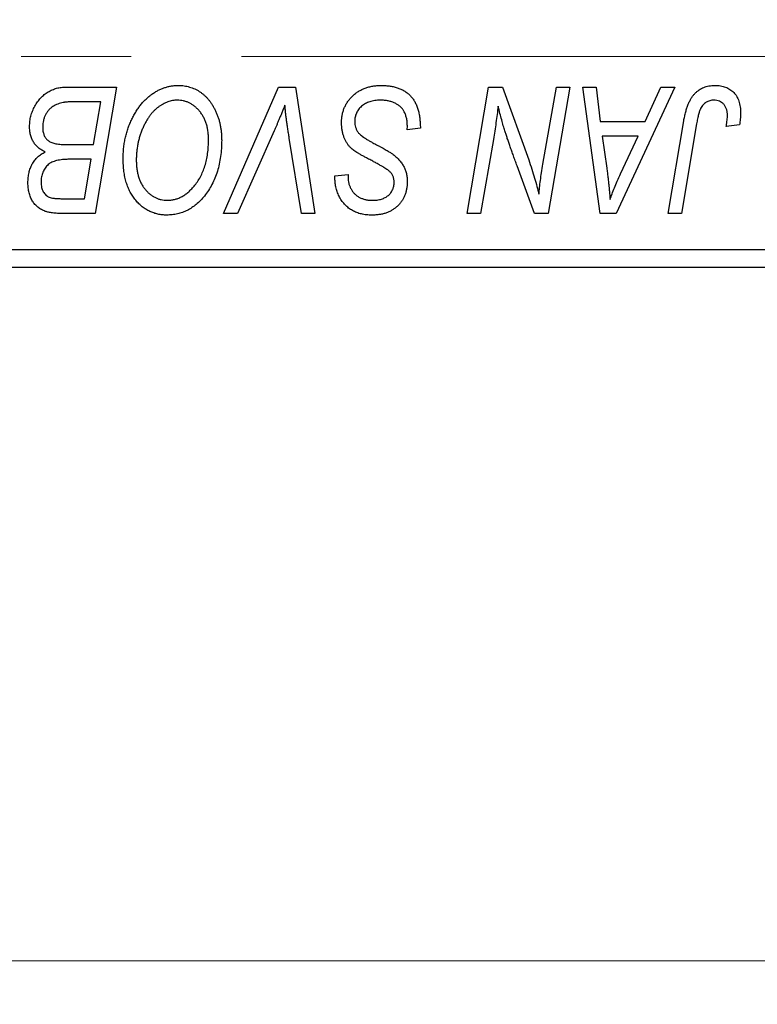
# Model space of a CAD drawing. Units: millimetres. Extents: x 15 to 415, y 5 to 292.
# Drawn here: x 142 to 159, y 198 to 221 of the extents above; entities that cross this region are included whole.
import ezdxf

# ---------------------------------------------------------------- set-up
doc = ezdxf.new("R2010")
doc.units = ezdxf.units.MM
doc.linetypes.add('CENTERX2', pattern=[20.32, 12.7, -2.54, 2.54, -2.54])
doc.styles.add('SLDTEXTSTYLE0', font='TXT', dxfattribs={"width": 0.75})
doc.dimstyles.new('SLDDIMSTYLE0', dxfattribs={"dimtxt": 3.5, "dimasz": 3.302, "dimexe": 0, "dimexo": 0.0625, "dimgap": 0.875, "dimtad": 1, "dimdec": 0, "dimlfac": 1.2, "dimrnd": 1e-09, "dimzin": 12, "dimdsep": 46, "dimtxsty": 'SLDTEXTSTYLE0', "dimsah": 1, "dimcen": 0.09, "dimadec": 0, "dimazin": 3, "dimtfac": 1, "dimtdec": 0, "dimtofl": 0, "dimtmove": 0, "dimatfit": 3, "dimfxl": 1, "dimfrac": 2, "dimtolj": 1, "dimtzin": 12, "dimarcsym": 0})

# ---------------------------------------------------------------- blocks, each defined once
blk = doc.blocks.new('_D')
at = {"color": 7, "linetype": 'Continuous', "lineweight": 0}
for p, q in [((178.637, 226.393), (178.637, 197.893)), ((66.97, 213.893), (66.97, 197.893)), ((66.97, 198.893), (178.637, 198.893))]:
    blk.add_line(p, q, dxfattribs=at)
at = {"color": 7, "linetype": 'Continuous', "lineweight": 18}
for points in [[(66.97, 198.893), (70.272, 198.385), (70.272, 199.401)], [(178.637, 198.893), (175.335, 199.401), (175.335, 198.385)]]:
    blk.add_solid(points, dxfattribs=at)
at = {"color": 7, "linetype": 'Continuous', "lineweight": 18, "insert": (118.924, 203.405), "char_height": 3.5, "attachment_point": 1, "style": 'SLDTEXTSTYLE0'}
blk.add_mtext('134', dxfattribs=at)

msp = doc.modelspace()

# ---------------------------------------------------------------- linework, layer by layer
at = {"color": 7, "linetype": 'CENTERX2', "lineweight": 18}
msp.add_line((66.22, 219.7683), (174.5533, 219.7683), dxfattribs=at)
at = {"color": 7, "linetype": 'Continuous', "lineweight": 25}
for p, q in [((143.4532, 219.06), (144.6215, 219.06)), ((144.6215, 219.06), (144.1285, 216.1433)), ((147.0848, 216.1433), (148.3591, 219.06)), ((148.3591, 219.06), (148.7462, 219.06)), ((148.7462, 219.06), (149.1924, 216.1433)), ((152.7098, 216.1433), (153.2034, 219.06)), ((153.2034, 219.06), (153.523, 219.06)), ((153.523, 219.06), (154.1297, 217.3833)), ((154.4576, 217.2803), (154.7695, 219.06)), ((155.0761, 219.06), (154.5777, 216.1433)), ((154.7695, 219.06), (155.0761, 219.06)), ((155.3773, 219.06), (155.6821, 219.06)), ((155.7768, 216.1433), (155.3773, 219.06)), ((155.6821, 219.06), (155.7798, 218.2645)), ((157.5021, 219.06), (156.1473, 216.1433)), ((156.8155, 218.2645), (157.1736, 219.06)), ((157.1736, 219.06), (157.5021, 219.06)), ((144.2569, 218.7191), (143.6887, 218.7191)), ((144.0906, 217.7342), (144.2569, 218.7191)), ((151.3261, 218.0752), (151.3284, 218.1693)), ((155.7798, 218.2645), (156.8155, 218.2645)), ((157.3441, 216.1433), (157.7051, 218.2811)), ((158.001, 218.2083), (157.6512, 216.1433)), ((158.9888, 218.1888), (158.6846, 218.1509)), ((148.2573, 218.0509), (147.4115, 216.1433)), ((151.6291, 218.1107), (151.3261, 218.0752)), ((155.8224, 217.9236), (155.9271, 217.1897)), ((156.6492, 217.9236), (155.8224, 217.9236)), ((156.2462, 217.0583), (156.6492, 217.9236)), ((143.4479, 217.7342), (144.0906, 217.7342)), ((148.8864, 216.1433), (148.6053, 217.8804)), ((153.3141, 217.8526), (153.0176, 216.1433)), ((144.0326, 217.3933), (143.5396, 217.3933)), ((143.8793, 216.4842), (144.0326, 217.3933)), ((154.2581, 216.1433), (153.861, 217.2424)), ((149.6576, 216.9506), (149.6594, 217.0145)), ((149.6594, 217.0145), (149.9624, 217.0447)), ((149.9624, 217.0447), (149.9606, 216.9779)), ((143.3597, 216.4842), (143.8793, 216.4842)), ((144.1285, 216.1433), (143.3822, 216.1433)), ((147.4115, 216.1433), (147.0848, 216.1433)), ((149.1924, 216.1433), (148.8864, 216.1433)), ((153.0176, 216.1433), (152.7098, 216.1433)), ((154.5777, 216.1433), (154.2581, 216.1433)), ((156.1473, 216.1433), (155.7768, 216.1433)), ((157.6512, 216.1433), (157.3441, 216.1433)), ((126.1367, 215.31), (166.1367, 215.31)), ((166.1367, 214.8933), (126.1367, 214.8933))]:
    msp.add_line(p, q, dxfattribs=at)
for points, knots in [([(142.6139, 218.1527), (142.6155, 218.1932), (142.6185, 218.274), (142.6416, 218.393), (142.6799, 218.5086), (142.7332, 218.6183), (142.7964, 218.7208), (142.8704, 218.8105), (142.9514, 218.8879), (143.0416, 218.9499), (143.1374, 218.9993), (143.2385, 219.0346), (143.3444, 219.0559), (143.4166, 219.0586), (143.4532, 219.06)], [0, 0, 0, 0, 0.0885781, 0.1763653, 0.2640477, 0.3539283, 0.4424675, 0.5267237, 0.6072595, 0.6865691, 0.7650622, 0.8422521, 0.9200563, 1, 1, 1, 1]), ([(144.773, 217.404), (144.7736, 217.4444), (144.7747, 217.5247), (144.7838, 217.6434), (144.7986, 217.7594), (144.8192, 217.8724), (144.846, 217.9826), (144.8777, 218.0901), (144.9163, 218.1944), (144.9608, 218.2951), (145.0087, 218.3917), (145.0611, 218.4824), (145.1159, 218.5672), (145.1742, 218.6456), (145.235, 218.718), (145.2992, 218.7841), (145.3666, 218.8439), (145.4373, 218.8972), (145.5098, 218.9443), (145.5833, 218.9854), (145.6579, 219.02), (145.7332, 219.0483), (145.8098, 219.0705), (145.8872, 219.0864), (145.9656, 219.0963), (146.0181, 219.0974), (146.0443, 219.0979)], [0, 0, 0, 0, 0.0517953, 0.102706, 0.1523632, 0.2014102, 0.2497463, 0.2974554, 0.3448452, 0.392009, 0.4383223, 0.482904, 0.5259903, 0.5675157, 0.6078447, 0.6469628, 0.6854328, 0.7231188, 0.76018, 0.796023, 0.8308293, 0.8653587, 0.8990132, 0.9327973, 0.9663825, 1, 1, 1, 1]), ([(146.0443, 219.0979), (146.067, 219.0974), (146.1121, 219.0963), (146.1789, 219.0901), (146.2438, 219.0778), (146.307, 219.062), (146.3687, 219.0419), (146.4282, 219.0162), (146.4865, 218.9866), (146.5428, 218.9524), (146.5966, 218.9128), (146.6492, 218.8702), (146.6973, 218.8207), (146.7447, 218.7684), (146.7879, 218.7098), (146.8305, 218.6481), (146.8685, 218.5804), (146.9053, 218.5095), (146.9383, 218.4343), (146.9672, 218.3565), (146.9918, 218.2761), (147.0111, 218.193), (147.0264, 218.1074), (147.0378, 218.0194), (147.0443, 217.9289), (147.0453, 217.8676), (147.0458, 217.8366)], [0, 0, 0, 0, 0.0378713, 0.0752374, 0.11171, 0.1480294, 0.1837276, 0.2198556, 0.2560644, 0.2926971, 0.3296946, 0.3673249, 0.4054911, 0.4446575, 0.4850732, 0.5267894, 0.5696934, 0.61444, 0.6601209, 0.706461, 0.7528957, 0.8002348, 0.8487179, 0.897827, 0.9483119, 1, 1, 1, 1]), ([(149.8109, 218.2409), (149.8117, 218.2709), (149.8133, 218.33), (149.8255, 218.4166), (149.8447, 218.4994), (149.8729, 218.5781), (149.9086, 218.653), (149.9519, 218.7245), (150.0038, 218.7915), (150.0629, 218.8541), (150.1281, 218.9112), (150.199, 218.9615), (150.2751, 219.0032), (150.3554, 219.0388), (150.4413, 219.0653), (150.532, 219.0837), (150.6273, 219.0963), (150.6925, 219.0974), (150.7259, 219.0979)], [0, 0, 0, 0, 0.06406343, 0.12610696, 0.18625591, 0.24524883, 0.3040054, 0.36314237, 0.42318513, 0.48453914, 0.54660266, 0.60792921, 0.66955564, 0.73158488, 0.79510367, 0.86091413, 0.92880216, 1, 1, 1, 1]), ([(150.7259, 219.0979), (150.7617, 219.0973), (150.8312, 219.0961), (150.9322, 219.0847), (151.0266, 219.0659), (151.1145, 219.04), (151.196, 219.007), (151.2702, 218.9651), (151.3381, 218.9165), (151.3993, 218.8602), (151.4535, 218.7959), (151.5006, 218.7229), (151.5401, 218.6413), (151.5725, 218.5514), (151.5981, 218.4531), (151.6151, 218.3463), (151.6267, 218.2313), (151.6283, 218.1517), (151.6291, 218.1107)], [0, 0, 0, 0, 0.0698134, 0.13575604, 0.1982792, 0.25780083, 0.31449914, 0.36972765, 0.42386228, 0.47733402, 0.5317766, 0.58780654, 0.64659714, 0.70854842, 0.77428001, 0.84462673, 0.91977109, 1, 1, 1, 1]), ([(157.7051, 218.2811), (157.7116, 218.3169), (157.7244, 218.3862), (157.7484, 218.4855), (157.7767, 218.5765), (157.8061, 218.66), (157.8401, 218.7352), (157.8772, 218.8022), (157.9173, 218.8613), (157.9612, 218.9123), (158.008, 218.9564), (158.0582, 218.9937), (158.1107, 219.0261), (158.1663, 219.0529), (158.2254, 219.073), (158.2874, 219.087), (158.3521, 219.0963), (158.3963, 219.0973), (158.4189, 219.0979)], [0, 0, 0, 0, 0.0911127, 0.1765801, 0.2556846, 0.3297894, 0.3981379, 0.4620791, 0.5214381, 0.5768138, 0.6303118, 0.6822058, 0.7332337, 0.7847404, 0.8364742, 0.8892249, 0.9436037, 1, 1, 1, 1]), ([(158.4189, 219.0979), (158.4416, 219.0975), (158.4857, 219.0967), (158.5502, 219.089), (158.6106, 219.0756), (158.6679, 219.0591), (158.7208, 219.0355), (158.7704, 219.0077), (158.816, 218.9744), (158.8576, 218.9363), (158.8954, 218.8937), (158.9272, 218.8452), (158.9547, 218.7921), (158.9772, 218.7339), (158.9941, 218.6708), (159.0064, 218.6031), (159.0144, 218.5305), (159.0151, 218.4804), (159.0155, 218.4545)], [0, 0, 0, 0, 0.06813, 0.1325358, 0.1943164, 0.2536925, 0.3112246, 0.3676989, 0.4240706, 0.4802275, 0.5368722, 0.5945108, 0.6538279, 0.7160607, 0.7811272, 0.8497596, 0.9224018, 1, 1, 1, 1]), ([(143.3899, 218.7037), (143.3678, 218.6988), (143.3248, 218.6893), (143.2634, 218.6677), (143.2052, 218.6436), (143.1514, 218.6129), (143.1014, 218.5768), (143.0567, 218.5323), (143.0168, 218.4801), (142.9818, 218.4209), (142.953, 218.3564), (142.9321, 218.2883), (142.9193, 218.2173), (142.9177, 218.1689), (142.917, 218.1444)], [0, 0, 0, 0, 0.0844041, 0.1647797, 0.2435569, 0.3199881, 0.3960936, 0.4739402, 0.5550729, 0.6418717, 0.7308445, 0.8189541, 0.9082363, 1, 1, 1, 1]), ([(143.6887, 218.7191), (143.6708, 218.7192), (143.6365, 218.7194), (143.5873, 218.7179), (143.543, 218.7167), (143.5033, 218.7159), (143.4683, 218.7135), (143.438, 218.7103), (143.4122, 218.7078), (143.3968, 218.705), (143.3899, 218.7037)], [0, 0, 0, 0, 0.1797516, 0.3437484, 0.4919479, 0.6243514, 0.7411612, 0.8423841, 0.9298563, 1, 1, 1, 1]), ([(146.0224, 218.757), (146.0039, 218.7566), (145.9667, 218.7558), (145.9114, 218.7473), (145.8562, 218.736), (145.8014, 218.7185), (145.7469, 218.6958), (145.6925, 218.6686), (145.6385, 218.6363), (145.5845, 218.5998), (145.5319, 218.5579), (145.4814, 218.5101), (145.4327, 218.4568), (145.3868, 218.3972), (145.3423, 218.3328), (145.3003, 218.2625), (145.26, 218.1867), (145.2225, 218.1057), (145.1886, 218.021), (145.1578, 217.9342), (145.1327, 217.8451), (145.1118, 217.7541), (145.0959, 217.6614), (145.0848, 217.5666), (145.0774, 217.47), (145.0765, 217.4048), (145.0761, 217.372)], [0, 0, 0, 0, 0.0301757, 0.0602933, 0.0908029, 0.121741, 0.1536659, 0.1866556, 0.2205936, 0.2559101, 0.2924251, 0.3298624, 0.3689122, 0.4095877, 0.4520232, 0.4961917, 0.5426783, 0.5914669, 0.6412571, 0.690858, 0.7412132, 0.7915521, 0.8426455, 0.8940039, 0.9467438, 1, 1, 1, 1]), ([(146.7427, 217.8508), (146.742, 217.8844), (146.7407, 217.9499), (146.7304, 218.0457), (146.714, 218.1363), (146.6912, 218.2219), (146.6608, 218.302), (146.6231, 218.3765), (146.5804, 218.4471), (146.5295, 218.5103), (146.476, 218.5684), (146.418, 218.618), (146.3587, 218.6614), (146.2964, 218.6966), (146.2312, 218.7231), (146.1639, 218.7432), (146.0938, 218.7543), (146.0463, 218.7561), (146.0224, 218.757)], [0, 0, 0, 0, 0.0780325, 0.1522985, 0.2236497, 0.2920866, 0.3578578, 0.4224801, 0.4861311, 0.5491776, 0.6108388, 0.6697011, 0.7262273, 0.781477, 0.8355721, 0.8895737, 0.944401, 1, 1, 1, 1]), ([(148.5041, 218.6433), (148.4916, 218.6126), (148.4674, 218.5529), (148.4328, 218.4656), (148.3988, 218.3839), (148.367, 218.3074), (148.3375, 218.2357), (148.3086, 218.1698), (148.2833, 218.1082), (148.2657, 218.0694), (148.2573, 218.0509)], [0, 0, 0, 0, 0.15513934, 0.3012025, 0.43888369, 0.56869076, 0.68856716, 0.80093043, 0.9050613, 1, 1, 1, 1]), ([(148.6053, 217.8804), (148.599, 217.9189), (148.5866, 217.9938), (148.5691, 218.1034), (148.5547, 218.2075), (148.5409, 218.3057), (148.529, 218.3982), (148.5189, 218.4851), (148.5105, 218.5661), (148.5062, 218.6183), (148.5041, 218.6433)], [0, 0, 0, 0, 0.1519285, 0.2959004, 0.432574, 0.5614202, 0.6823405, 0.7961129, 0.9019921, 1, 1, 1, 1]), ([(150.7058, 218.757), (150.6837, 218.7565), (150.6403, 218.7556), (150.5772, 218.749), (150.5176, 218.7385), (150.4615, 218.7231), (150.4091, 218.7029), (150.3598, 218.6791), (150.3141, 218.6509), (150.2729, 218.6175), (150.2358, 218.5816), (150.2028, 218.5437), (150.1754, 218.503), (150.1528, 218.4604), (150.1355, 218.4155), (150.1232, 218.3684), (150.1151, 218.3193), (150.1143, 218.2857), (150.1139, 218.2687)], [0, 0, 0, 0, 0.077104, 0.1511069, 0.2210116, 0.2881109, 0.353658, 0.4164274, 0.4788528, 0.5405268, 0.6008585, 0.6589153, 0.7153975, 0.7714085, 0.8267308, 0.8829695, 0.9407689, 1, 1, 1, 1]), ([(151.2485, 218.5048), (151.2375, 218.5231), (151.2152, 218.5603), (151.1681, 218.6082), (151.1116, 218.6512), (151.0455, 218.6886), (150.9709, 218.7196), (150.8884, 218.7409), (150.7994, 218.7551), (150.7376, 218.7563), (150.7058, 218.757)], [0, 0, 0, 0, 0.1016326, 0.2071784, 0.3190022, 0.4408272, 0.5695581, 0.7044896, 0.8478066, 1, 1, 1, 1]), ([(153.4236, 218.6185), (153.4075, 218.4915), (153.375, 218.2357), (153.3345, 217.9809), (153.3141, 217.8526)], [0, 0, 0, 0, 0.4961591, 1, 1, 1, 1]), ([(153.5793, 218.0473), (153.5668, 218.0873), (153.5405, 218.1719), (153.5031, 218.3073), (153.4633, 218.4576), (153.4373, 218.5632), (153.4236, 218.6185)], [0, 0, 0, 0, 0.2121775, 0.448901, 0.7114907, 1, 1, 1, 1]), ([(158.3993, 218.757), (158.3835, 218.7564), (158.3522, 218.7553), (158.3065, 218.7463), (158.2632, 218.7311), (158.2223, 218.7107), (158.1847, 218.6834), (158.1498, 218.6509), (158.1197, 218.6108), (158.097, 218.5731), (158.0804, 218.5379), (158.0689, 218.5057), (158.0572, 218.4685), (158.0454, 218.4263), (158.0335, 218.3792), (158.0225, 218.3268), (158.011, 218.2694), (158.0044, 218.2293), (158.001, 218.2083)], [0, 0, 0, 0, 0.0631847, 0.1250225, 0.1851019, 0.2460898, 0.3071185, 0.3701259, 0.4358745, 0.5065775, 0.5457221, 0.5911145, 0.6432179, 0.7013632, 0.7663657, 0.8373319, 0.9152472, 1, 1, 1, 1]), ([(158.7124, 218.4048), (158.7116, 218.4312), (158.71, 218.4813), (158.693, 218.5519), (158.6659, 218.6136), (158.6273, 218.6652), (158.5805, 218.7063), (158.5261, 218.7364), (158.4647, 218.7536), (158.4215, 218.7558), (158.3993, 218.757)], [0, 0, 0, 0, 0.148499, 0.2825158, 0.4071628, 0.526583, 0.6434295, 0.7566074, 0.8747372, 1, 1, 1, 1]), ([(151.3284, 218.1693), (151.3277, 218.1999), (151.3263, 218.2599), (151.3098, 218.3469), (151.2861, 218.4294), (151.2609, 218.4799), (151.2485, 218.5048)], [0, 0, 0, 0, 0.2636441, 0.5155515, 0.7605841, 1, 1, 1, 1]), ([(158.6846, 218.1509), (158.689, 218.1773), (158.6972, 218.2267), (158.705, 218.2956), (158.7111, 218.3538), (158.712, 218.389), (158.7124, 218.4048)], [0, 0, 0, 0, 0.3140156, 0.5868196, 0.8146584, 1, 1, 1, 1]), ([(159.0155, 218.4545), (159.0144, 218.4098), (159.0124, 218.3206), (158.9967, 218.2327), (158.9888, 218.1888)], [0, 0, 0, 0, 0.5007641, 1, 1, 1, 1]), ([(142.9779, 217.5638), (142.9496, 217.5769), (142.8943, 217.6026), (142.8207, 217.6553), (142.7571, 217.7167), (142.7045, 217.7879), (142.6635, 217.8679), (142.6345, 217.9559), (142.6172, 218.0518), (142.615, 218.1183), (142.6139, 218.1527)], [0, 0, 0, 0, 0.1266079, 0.2474348, 0.3659695, 0.4846669, 0.6055442, 0.729814, 0.8602233, 1, 1, 1, 1]), ([(142.917, 218.1444), (142.9173, 218.1272), (142.918, 218.0938), (142.9231, 218.0454), (142.9326, 218.0006), (142.9457, 217.9597), (142.9615, 217.9219), (142.9816, 217.8878), (143.0065, 217.8582), (143.0338, 217.8308), (143.0665, 217.8073), (143.1051, 217.7881), (143.1486, 217.7709), (143.1978, 217.7575), (143.2524, 217.747), (143.3127, 217.7393), (143.3786, 217.7355), (143.4242, 217.7347), (143.4479, 217.7342)], [0, 0, 0, 0, 0.0662662, 0.1290617, 0.1874386, 0.2425685, 0.2947445, 0.3452674, 0.3944889, 0.4434744, 0.4941804, 0.5489941, 0.6094961, 0.6743258, 0.7456866, 0.8239599, 0.9086241, 1, 1, 1, 1]), ([(150.3868, 217.4253), (150.3628, 217.438), (150.3169, 217.4624), (150.252, 217.4993), (150.193, 217.5331), (150.1415, 217.5667), (150.0959, 217.5975), (150.0573, 217.6275), (150.0245, 217.6547), (149.9903, 217.69), (149.9549, 217.7356), (149.918, 217.794), (149.8859, 217.8572), (149.8586, 217.9252), (149.8374, 217.9982), (149.8222, 218.0754), (149.8123, 218.1568), (149.8114, 218.2124), (149.8109, 218.2409)], [0, 0, 0, 0, 0.0759971, 0.1458615, 0.209346, 0.2665927, 0.3183133, 0.3636869, 0.4037158, 0.4377559, 0.5011825, 0.5653457, 0.6311669, 0.6996974, 0.7706078, 0.8439607, 0.9202774, 1, 1, 1, 1]), ([(150.1139, 218.2687), (150.1148, 218.2449), (150.1163, 218.1985), (150.1316, 218.1315), (150.1565, 218.0692), (150.1806, 218.0322), (150.1927, 218.0136)], [0, 0, 0, 0, 0.2623513, 0.5126828, 0.7553307, 1, 1, 1, 1]), ([(150.1927, 218.0136), (150.2005, 218.0041), (150.2177, 217.9833), (150.2514, 217.9544), (150.2914, 217.9213), (150.341, 217.8875), (150.3984, 217.8508), (150.4642, 217.8119), (150.5382, 217.7704), (150.5907, 217.7428), (150.6182, 217.7283)], [0, 0, 0, 0, 0.0716555, 0.1570521, 0.2575315, 0.3738637, 0.5061247, 0.6544904, 0.8190852, 1, 1, 1, 1]), ([(153.861, 217.2424), (153.8464, 217.2817), (153.8177, 217.3585), (153.7762, 217.4713), (153.738, 217.5794), (153.7008, 217.6821), (153.6675, 217.7806), (153.6353, 217.8737), (153.6063, 217.9622), (153.5881, 218.0195), (153.5793, 218.0473)], [0, 0, 0, 0, 0.1473319, 0.2884946, 0.4226039, 0.550785, 0.6725801, 0.7884488, 0.8972928, 1, 1, 1, 1]), ([(146.4077, 216.7701), (146.4347, 216.8043), (146.4889, 216.8729), (146.5571, 216.9867), (146.6143, 217.1092), (146.662, 217.2402), (146.6975, 217.3805), (146.7245, 217.5292), (146.7396, 217.6872), (146.7417, 217.7954), (146.7427, 217.8508)], [0, 0, 0, 0, 0.1130348, 0.2268335, 0.3435029, 0.4639329, 0.5883359, 0.7189973, 0.8559436, 1, 1, 1, 1]), ([(147.0458, 217.8366), (147.0445, 217.7719), (147.0419, 217.6453), (147.0235, 217.4598), (146.9924, 217.2839), (146.9485, 217.1172), (146.8924, 216.9598), (146.8234, 216.8118), (146.7427, 216.6727), (146.6783, 216.588), (146.6463, 216.5458)], [0, 0, 0, 0, 0.14097549, 0.27565871, 0.40525403, 0.52966095, 0.65058852, 0.76858674, 0.88469405, 1, 1, 1, 1]), ([(150.6182, 217.7283), (150.6398, 217.7172), (150.6811, 217.6958), (150.7397, 217.6633), (150.7936, 217.6344), (150.8415, 217.606), (150.8847, 217.5811), (150.9221, 217.5575), (150.9548, 217.5375), (150.974, 217.5235), (150.9828, 217.517)], [0, 0, 0, 0, 0.1726419, 0.3309193, 0.4766518, 0.6080915, 0.7270042, 0.8309993, 0.9224993, 1, 1, 1, 1]), ([(142.5761, 216.8524), (142.5773, 216.8927), (142.5796, 216.9709), (142.5991, 217.084), (142.63, 217.1891), (142.6747, 217.2856), (142.7315, 217.3729), (142.8018, 217.4487), (142.8839, 217.5141), (142.9462, 217.547), (142.9779, 217.5638)], [0, 0, 0, 0, 0.1397366, 0.2708504, 0.3965725, 0.5186775, 0.6381938, 0.7563043, 0.8756267, 1, 1, 1, 1]), ([(150.9828, 217.517), (151.0107, 217.4957), (151.0648, 217.4544), (151.1356, 217.3844), (151.1954, 217.3117), (151.2437, 217.2347), (151.2805, 217.1534), (151.3078, 217.0671), (151.3229, 216.975), (151.325, 216.9118), (151.3261, 216.8796)], [0, 0, 0, 0, 0.1395178, 0.2704089, 0.3947416, 0.5131309, 0.630361, 0.7486906, 0.8719598, 1, 1, 1, 1]), ([(143.0466, 217.2726), (143.0333, 217.2594), (143.0069, 217.2333), (142.9724, 217.1901), (142.9438, 217.1432), (142.9202, 217.0936), (142.9015, 217.0409), (142.8889, 216.9848), (142.8801, 216.9258), (142.8794, 216.8854), (142.8791, 216.8648)], [0, 0, 0, 0, 0.123467, 0.244945, 0.3642729, 0.4854921, 0.6070539, 0.7328365, 0.8643977, 1, 1, 1, 1]), ([(143.5396, 217.3933), (143.5112, 217.3931), (143.4564, 217.3926), (143.3776, 217.3865), (143.3055, 217.3772), (143.24, 217.3646), (143.1816, 217.3474), (143.13, 217.3268), (143.0845, 217.3029), (143.0589, 217.2825), (143.0466, 217.2726)], [0, 0, 0, 0, 0.16478001, 0.31736913, 0.45813933, 0.58647789, 0.70340145, 0.81068695, 0.90847541, 1, 1, 1, 1]), ([(145.7804, 216.1055), (145.7452, 216.1065), (145.676, 216.1084), (145.5745, 216.1247), (145.4778, 216.1522), (145.3849, 216.1895), (145.2972, 216.2388), (145.213, 216.2974), (145.1342, 216.3682), (145.0598, 216.4482), (144.9922, 216.5382), (144.9337, 216.6375), (144.8836, 216.7448), (144.8429, 216.8606), (144.8118, 216.9849), (144.7895, 217.1173), (144.7757, 217.2579), (144.7739, 217.3544), (144.773, 217.404)], [0, 0, 0, 0, 0.0572634, 0.1125681, 0.1669845, 0.2207416, 0.275104, 0.330458, 0.3875843, 0.4471512, 0.5081971, 0.5705729, 0.6343933, 0.7008523, 0.7701283, 0.8428097, 0.9193142, 1, 1, 1, 1]), ([(145.0761, 217.372), (145.0768, 217.3371), (145.0783, 217.2689), (145.0874, 217.1694), (145.1044, 217.076), (145.1264, 216.9879), (145.1561, 216.9054), (145.1924, 216.8289), (145.2343, 216.7576), (145.2836, 216.6934), (145.3372, 216.6358), (145.3936, 216.585), (145.4528, 216.5421), (145.5151, 216.5075), (145.5799, 216.4799), (145.6476, 216.4603), (145.7182, 216.449), (145.7661, 216.4472), (145.7904, 216.4464)], [0, 0, 0, 0, 0.0802327, 0.1566864, 0.2289347, 0.2981581, 0.3650797, 0.4297253, 0.4925024, 0.5545694, 0.6151556, 0.672906, 0.7287301, 0.782677, 0.8362747, 0.8900406, 0.9441869, 1, 1, 1, 1]), ([(150.9094, 217.1217), (150.8984, 217.1301), (150.874, 217.1487), (150.8316, 217.177), (150.78, 217.2087), (150.7195, 217.2449), (150.6499, 217.2852), (150.5702, 217.3281), (150.4816, 217.3754), (150.4194, 217.4082), (150.3868, 217.4253)], [0, 0, 0, 0, 0.0684754, 0.1523118, 0.2524779, 0.3687381, 0.5019629, 0.6512337, 0.8175311, 1, 1, 1, 1]), ([(154.1297, 217.3833), (154.1533, 217.3099), (154.199, 217.1685), (154.262, 216.9628), (154.3167, 216.7715), (154.3483, 216.6481), (154.3635, 216.589)], [0, 0, 0, 0, 0.2791353, 0.5384445, 0.7791571, 1, 1, 1, 1]), ([(154.3635, 216.589), (154.3679, 216.6389), (154.3774, 216.7443), (154.3978, 216.9095), (154.4245, 217.09), (154.4462, 217.215), (154.4576, 217.2803)], [0, 0, 0, 0, 0.2155138, 0.4547053, 0.7153144, 1, 1, 1, 1]), ([(151.023, 216.8613), (151.0227, 216.8749), (151.022, 216.9017), (151.0167, 216.9405), (151.0078, 216.9771), (150.9954, 217.0111), (150.9793, 217.0426), (150.9598, 217.0718), (150.9362, 217.0982), (150.9184, 217.1138), (150.9094, 217.1217)], [0, 0, 0, 0, 0.1388331, 0.2727325, 0.3990061, 0.5211149, 0.6406824, 0.7594359, 0.8776267, 1, 1, 1, 1]), ([(155.9271, 217.1897), (155.9322, 217.1542), (155.942, 217.0849), (155.9548, 216.9828), (155.9669, 216.8854), (155.9768, 216.7922), (155.9857, 216.7035), (155.9936, 216.619), (155.9994, 216.5391), (156.0026, 216.4874), (156.0041, 216.4623)], [0, 0, 0, 0, 0.14700354, 0.28727155, 0.42172054, 0.54946356, 0.67140697, 0.78755976, 0.89706335, 1, 1, 1, 1]), ([(156.0041, 216.4623), (156.019, 216.5063), (156.0502, 216.5987), (156.1064, 216.7417), (156.1724, 216.8964), (156.2209, 217.0028), (156.2462, 217.0583)], [0, 0, 0, 0, 0.21607031, 0.45479887, 0.71560384, 1, 1, 1, 1]), ([(142.9779, 216.1919), (142.9472, 216.2044), (142.8869, 216.229), (142.8065, 216.284), (142.7363, 216.3502), (142.6777, 216.4293), (142.6322, 216.5204), (142.5991, 216.6218), (142.5794, 216.7338), (142.5772, 216.8119), (142.5761, 216.8524)], [0, 0, 0, 0, 0.1199282, 0.2352687, 0.3505074, 0.4679795, 0.5897309, 0.717624, 0.8533081, 1, 1, 1, 1]), ([(142.8791, 216.8648), (142.8798, 216.8441), (142.8813, 216.8039), (142.8904, 216.746), (142.9074, 216.6932), (142.93, 216.6453), (142.9588, 216.6042), (142.99, 216.5682), (143.0262, 216.5404), (143.0669, 216.5171), (143.119, 216.502), (143.1847, 216.4915), (143.2669, 216.4855), (143.3269, 216.4847), (143.3597, 216.4842)], [0, 0, 0, 0, 0.0873836, 0.169067, 0.2457954, 0.3204905, 0.3910117, 0.4569075, 0.5202337, 0.5819701, 0.6534442, 0.747012, 0.8620357, 1, 1, 1, 1]), ([(145.7904, 216.4464), (145.8187, 216.4475), (145.8748, 216.4497), (145.9581, 216.4648), (146.0389, 216.4905), (146.1176, 216.5265), (146.1942, 216.5723), (146.2684, 216.6285), (146.3405, 216.6946), (146.3849, 216.7444), (146.4077, 216.7701)], [0, 0, 0, 0, 0.1177276, 0.2337686, 0.3509646, 0.4701001, 0.5935383, 0.7220435, 0.8569584, 1, 1, 1, 1]), ([(150.5099, 216.1055), (150.4678, 216.1066), (150.3863, 216.1089), (150.2686, 216.1285), (150.1606, 216.1618), (150.0616, 216.2075), (149.9726, 216.2668), (149.8932, 216.3384), (149.8242, 216.4226), (149.7647, 216.5167), (149.7173, 216.619), (149.6825, 216.7263), (149.6619, 216.8374), (149.6591, 216.9127), (149.6576, 216.9506)], [0, 0, 0, 0, 0.09370477, 0.18146127, 0.26470141, 0.34469805, 0.42329257, 0.50199386, 0.58187217, 0.66500093, 0.7493239, 0.83240969, 0.91548155, 1, 1, 1, 1]), ([(149.9606, 216.9779), (149.9614, 216.9541), (149.9628, 216.9071), (149.9766, 216.8379), (149.9977, 216.771), (150.0281, 216.7075), (150.0653, 216.648), (150.1118, 216.5961), (150.1649, 216.5505), (150.2254, 216.5127), (150.292, 216.4832), (150.3638, 216.4619), (150.4403, 216.4485), (150.4931, 216.4471), (150.52, 216.4464)], [0, 0, 0, 0, 0.0821801, 0.1628998, 0.2433294, 0.3249846, 0.4061546, 0.4855843, 0.5655973, 0.6479223, 0.7317775, 0.8174304, 0.9068975, 1, 1, 1, 1]), ([(151.3261, 216.8796), (151.3253, 216.8514), (151.3239, 216.7959), (151.314, 216.7148), (151.2966, 216.638), (151.2731, 216.5652), (151.2421, 216.4968), (151.2042, 216.4326), (151.1591, 216.3731), (151.1087, 216.3175), (151.0516, 216.2677), (150.9891, 216.2242), (150.9215, 216.1877), (150.8492, 216.1569), (150.7714, 216.1343), (150.6886, 216.1177), (150.6009, 216.1075), (150.5407, 216.1062), (150.5099, 216.1055)], [0, 0, 0, 0, 0.0666935, 0.131022, 0.1926334, 0.2524603, 0.3112714, 0.3697697, 0.4280169, 0.4873848, 0.5468257, 0.6064163, 0.6668857, 0.7280727, 0.7917636, 0.8578355, 0.9272537, 1, 1, 1, 1]), ([(150.52, 216.4464), (150.5393, 216.4467), (150.5769, 216.4473), (150.6315, 216.4527), (150.6829, 216.4616), (150.7311, 216.4738), (150.7762, 216.4898), (150.8175, 216.51), (150.8559, 216.5332), (150.8907, 216.5599), (150.9222, 216.5892), (150.9489, 216.6217), (150.9724, 216.6558), (150.9903, 216.693), (151.0058, 216.7316), (151.0153, 216.7729), (151.0224, 216.8162), (151.0228, 216.846), (151.023, 216.8613)], [0, 0, 0, 0, 0.0788743, 0.1532382, 0.2234665, 0.2915614, 0.3556867, 0.4182903, 0.4785821, 0.5382753, 0.5968908, 0.6534383, 0.7096645, 0.7654283, 0.8214527, 0.8786206, 0.9380093, 1, 1, 1, 1]), ([(146.6463, 216.5458), (146.6166, 216.5108), (146.5585, 216.4423), (146.4613, 216.3531), (146.3603, 216.2762), (146.2539, 216.2136), (146.1423, 216.1653), (146.0259, 216.1309), (145.9046, 216.1096), (145.8221, 216.1068), (145.7804, 216.1055)], [0, 0, 0, 0, 0.13664861, 0.26731746, 0.39246229, 0.51450385, 0.63434928, 0.75399109, 0.87571344, 1, 1, 1, 1]), ([(143.3822, 216.1433), (143.3603, 216.1434), (143.3178, 216.1435), (143.2564, 216.1458), (143.1994, 216.1501), (143.1467, 216.1554), (143.0983, 216.1616), (143.0542, 216.1699), (143.0145, 216.1798), (142.9897, 216.188), (142.9779, 216.1919)], [0, 0, 0, 0, 0.1606672, 0.3113075, 0.4506262, 0.5801013, 0.6998507, 0.8088578, 0.9089061, 1, 1, 1, 1])]:
    msp.add_open_spline(points, degree=3, knots=knots, dxfattribs=at)

# ---------------------------------------------------------------- dimensions: what is measured, and where the dimension line sits
at = {"color": 7, "linetype": 'Continuous', "lineweight": 18}
dim = msp.add_linear_dim(base=(178.6367, 198.8933), p1=(66.97, 214.8933), p2=(178.6367, 227.3933), dimstyle='SLDDIMSTYLE0', dxfattribs=at)
dim.commit()
dim.dimension.update_dxf_attribs({"geometry": '_D', "text_midpoint": (122.8033, 198.8933), "dimtype": 160})

doc.saveas('drawing.dxf')
